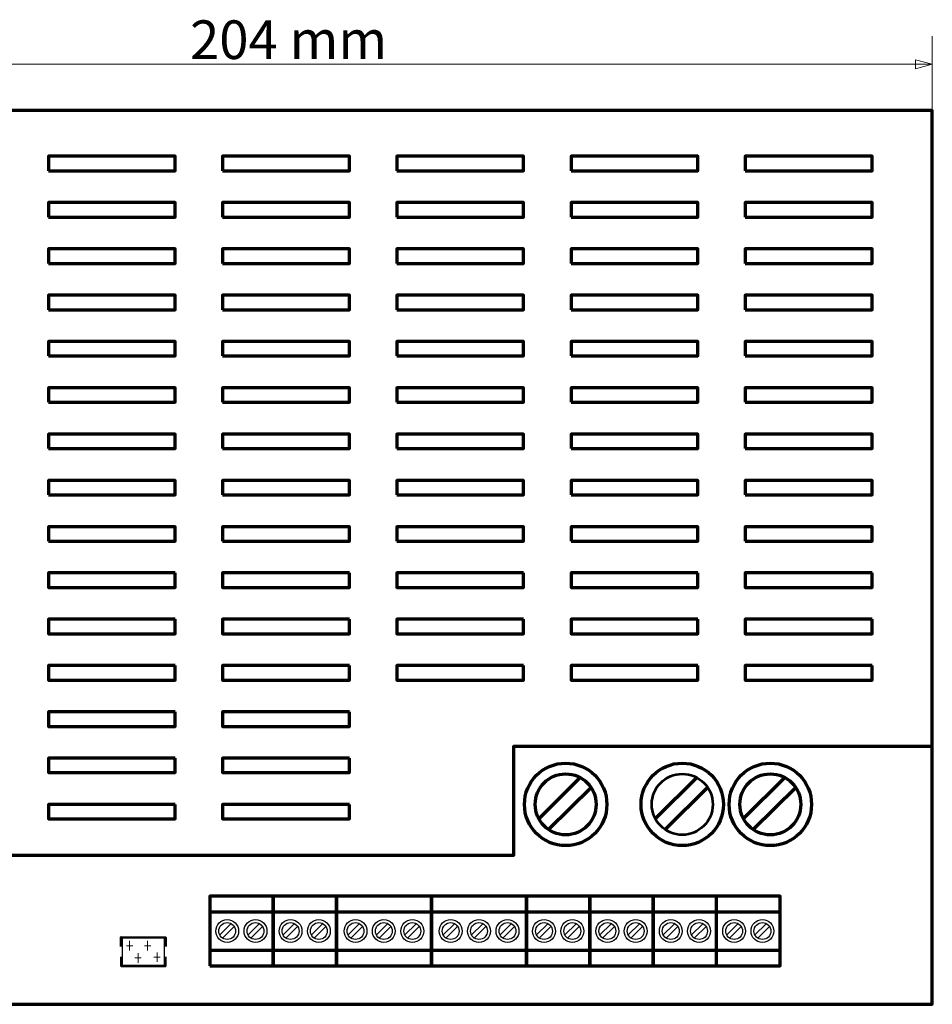
# Model space of a CAD drawing. Units: millimetres. Extents: x -316 to 327, y -215 to 214.
# Drawn here: x -164 to -20, y -118 to 38 of the extents above; entities that cross this region are included whole.
import ezdxf

# ---------------------------------------------------------------- set-up
doc = ezdxf.new("R2010")
doc.units = ezdxf.units.MM
doc.header["$MEASUREMENT"] = 0
doc.layers.add('Rzut', color=7, linetype='Continuous')
doc.layers.add('Wymiary', color=7, linetype='Continuous')
doc.styles.add('0', font='arialbd.ttf', dxfattribs={"height": 1})

msp = doc.modelspace()

# ---------------------------------------------------------------- linework, layer by layer
at = {"layer": 'Rzut', "color": 7, "lineweight": 70}
for points in [[(-224.0395, -117.5026), (-20.0395, -117.5026), (-20.0395, 23.4974), (-224.0395, 23.4974), (-224.0395, -117.5026)], [(-134.0856, -111.4453), (-124.0856, -111.4453), (-124.0856, -100.4453), (-134.0856, -100.4453), (-134.0856, -111.4453)], [(-134.0566, -111.4453), (-44.0566, -111.4453), (-44.0566, -100.4453), (-134.0566, -100.4453), (-134.0566, -111.4453)], [(-124.0856, -111.4453), (-114.0856, -111.4453), (-114.0856, -100.4453), (-124.0856, -100.4453), (-124.0856, -111.4453)], [(-114.0857, -111.4453), (-99.0857, -111.4453), (-99.0857, -100.4453), (-114.0857, -100.4453), (-114.0857, -111.4453)], [(-99.0857, -111.4453), (-84.0857, -111.4453), (-84.0857, -100.4453), (-99.0857, -100.4453), (-99.0857, -111.4453)], [(-84.0857, -111.4453), (-74.0857, -111.4453), (-74.0857, -100.4453), (-84.0857, -100.4453), (-84.0857, -111.4453)], [(-74.0857, -111.4453), (-64.0857, -111.4453), (-64.0857, -100.4453), (-74.0857, -100.4453), (-74.0857, -111.4453)], [(-64.0857, -111.4453), (-54.0857, -111.4453), (-54.0857, -100.4453), (-64.0857, -100.4453), (-64.0857, -111.4453)], [(-134.0566, -108.9453), (-44.0566, -108.9453), (-44.0566, -102.9453), (-134.0566, -102.9453), (-134.0566, -108.9453)]]:
    msp.add_lwpolyline(points, close=True, dxfattribs=at)
at = {"layer": 'Rzut', "color": 7, "lineweight": 25}
msp.add_lwpolyline([(-147.9167, -111.313), (-141.1997, -111.313), (-141.1997, -107.0338), (-147.9167, -107.0338), (-147.9167, -111.313)], close=True, dxfattribs=at)
at = {"layer": 'Rzut', "color": 7, "lineweight": 70}
for centre, major_axis, ratio in [((-77.9031, -85.9648), (0, 6.5001), 0.99998462), ((-59.5031, -85.9648), (0, 6.5001), 0.99998462), ((-45.6031, -85.9648), (0, 6.5001), 0.99998462), ((-77.9031, -85.9648), (0, 4.8101), 0.99997921), ((-45.6031, -85.9648), (0, 4.8101), 0.99997921)]:
    msp.add_ellipse(centre, major_axis=major_axis, ratio=ratio, dxfattribs=at)
at = {"layer": 'Rzut', "color": 7, "lineweight": 53}
msp.add_ellipse((-59.5031, -85.9648), major_axis=(0, 4.8101), ratio=0.99997921, dxfattribs=at)
at = {"layer": 'Rzut', "color": 7, "lineweight": 25}
for centre, major_axis in [((-131.3176, -105.9453), (0, 1.8)), ((-131.3176, -105.9453), (0, 1.332)), ((-126.8536, -105.9453), (0, 1.8)), ((-126.8536, -105.9453), (0, 1.332)), ((-121.3176, -105.9453), (0, 1.8)), ((-121.3176, -105.9453), (0, 1.332)), ((-116.8536, -105.9453), (0, 1.8)), ((-116.8536, -105.9453), (0, 1.332)), ((-111.0674, -105.9453), (0, 1.8)), ((-111.0674, -105.9453), (0, 1.332)), ((-106.6034, -105.9453), (0, 1.8)), ((-106.6034, -105.9453), (0, 1.332)), ((-102.1034, -105.9453), (0, 1.8)), ((-102.1034, -105.9453), (0, 1.332)), ((-96.0474, -105.9453), (0, 1.8)), ((-96.0474, -105.9453), (0, 1.332)), ((-91.5834, -105.9453), (0, 1.8)), ((-91.5834, -105.9453), (0, 1.332)), ((-87.0834, -105.9453), (0, 1.8)), ((-87.0834, -105.9453), (0, 1.332)), ((-81.3174, -105.9453), (0, 1.8)), ((-81.3174, -105.9453), (0, 1.332)), ((-76.8534, -105.9453), (0, 1.8)), ((-76.8534, -105.9453), (0, 1.332)), ((-71.3176, -105.9453), (0, 1.8)), ((-71.3176, -105.9453), (0, 1.332)), ((-66.8536, -105.9453), (0, 1.8)), ((-66.8536, -105.9453), (0, 1.332)), ((-61.3174, -105.9453), (0, 1.8)), ((-61.3174, -105.9453), (0, 1.332)), ((-56.8534, -105.9453), (0, 1.8)), ((-56.8534, -105.9453), (0, 1.332)), ((-51.3174, -105.9453), (0, 1.8)), ((-51.3174, -105.9453), (0, 1.332)), ((-46.8534, -105.9453), (0, 1.8)), ((-46.8534, -105.9453), (0, 1.332))]:
    msp.add_ellipse(centre, major_axis=major_axis, ratio=1, dxfattribs=at)
at = {"layer": 'Rzut', "color": 7, "lineweight": 70}
for points, knots in [([(-159.5362, 13.9719), (-159.5362, 13.9719), (-159.5362, 16.2579), (-159.5362, 16.2579), (-159.5362, 16.2579), (-159.5362, 16.2579), (-139.5337, 16.2579), (-139.5337, 16.2579), (-139.5337, 16.2579), (-139.5337, 16.2579), (-139.5337, 13.9719), (-139.5337, 13.9719), (-139.5337, 13.9719), (-139.5337, 13.9719), (-159.5362, 13.9719), (-159.5362, 13.9719)], [0, 0, 0, 0, 0.2, 0.2, 0.2, 0.2, 0.4, 0.4, 0.4, 0.4, 0.6, 0.6, 0.6, 0.6, 1, 1, 1, 1]), ([(-132.0407, 13.9719), (-132.0407, 13.9719), (-132.0407, 16.2579), (-132.0407, 16.2579), (-132.0407, 16.2579), (-132.0407, 16.2579), (-112.0382, 16.2579), (-112.0382, 16.2579), (-112.0382, 16.2579), (-112.0382, 16.2579), (-112.0382, 13.9719), (-112.0382, 13.9719), (-112.0382, 13.9719), (-112.0382, 13.9719), (-132.0407, 13.9719), (-132.0407, 13.9719)], [0, 0, 0, 0, 0.2, 0.2, 0.2, 0.2, 0.4, 0.4, 0.4, 0.4, 0.6, 0.6, 0.6, 0.6, 1, 1, 1, 1]), ([(-104.5452, 13.9719), (-104.5452, 13.9719), (-104.5452, 16.2579), (-104.5452, 16.2579), (-104.5452, 16.2579), (-104.5452, 16.2579), (-84.5427, 16.2579), (-84.5427, 16.2579), (-84.5427, 16.2579), (-84.5427, 16.2579), (-84.5427, 13.9719), (-84.5427, 13.9719), (-84.5427, 13.9719), (-84.5427, 13.9719), (-104.5452, 13.9719), (-104.5452, 13.9719)], [0, 0, 0, 0, 0.2, 0.2, 0.2, 0.2, 0.4, 0.4, 0.4, 0.4, 0.6, 0.6, 0.6, 0.6, 1, 1, 1, 1]), ([(-77.0497, 13.9719), (-77.0497, 13.9719), (-77.0497, 16.2579), (-77.0497, 16.2579), (-77.0497, 16.2579), (-77.0497, 16.2579), (-57.0472, 16.2579), (-57.0472, 16.2579), (-57.0472, 16.2579), (-57.0472, 16.2579), (-57.0472, 13.9719), (-57.0472, 13.9719), (-57.0472, 13.9719), (-57.0472, 13.9719), (-77.0497, 13.9719), (-77.0497, 13.9719)], [0, 0, 0, 0, 0.2, 0.2, 0.2, 0.2, 0.4, 0.4, 0.4, 0.4, 0.6, 0.6, 0.6, 0.6, 1, 1, 1, 1]), ([(-49.5542, 13.9719), (-49.5542, 13.9719), (-49.5542, 16.2579), (-49.5542, 16.2579), (-49.5542, 16.2579), (-49.5542, 16.2579), (-29.5517, 16.2579), (-29.5517, 16.2579), (-29.5517, 16.2579), (-29.5517, 16.2579), (-29.5517, 13.9719), (-29.5517, 13.9719), (-29.5517, 13.9719), (-29.5517, 13.9719), (-49.5542, 13.9719), (-49.5542, 13.9719)], [0, 0, 0, 0, 0.2, 0.2, 0.2, 0.2, 0.4, 0.4, 0.4, 0.4, 0.6, 0.6, 0.6, 0.6, 1, 1, 1, 1]), ([(-159.5362, 6.6694), (-159.5362, 6.6694), (-159.5362, 8.9553), (-159.5362, 8.9553), (-159.5362, 8.9553), (-159.5362, 8.9553), (-139.5337, 8.9553), (-139.5337, 8.9553), (-139.5337, 8.9553), (-139.5337, 8.9553), (-139.5337, 6.6694), (-139.5337, 6.6694), (-139.5337, 6.6694), (-139.5337, 6.6694), (-159.5362, 6.6694), (-159.5362, 6.6694)], [0, 0, 0, 0, 0.2, 0.2, 0.2, 0.2, 0.4, 0.4, 0.4, 0.4, 0.6, 0.6, 0.6, 0.6, 1, 1, 1, 1]), ([(-132.0407, 6.6694), (-132.0407, 6.6694), (-132.0407, 8.9553), (-132.0407, 8.9553), (-132.0407, 8.9553), (-132.0407, 8.9553), (-112.0382, 8.9553), (-112.0382, 8.9553), (-112.0382, 8.9553), (-112.0382, 8.9553), (-112.0382, 6.6694), (-112.0382, 6.6694), (-112.0382, 6.6694), (-112.0382, 6.6694), (-132.0407, 6.6694), (-132.0407, 6.6694)], [0, 0, 0, 0, 0.2, 0.2, 0.2, 0.2, 0.4, 0.4, 0.4, 0.4, 0.6, 0.6, 0.6, 0.6, 1, 1, 1, 1]), ([(-104.5452, 6.6694), (-104.5452, 6.6694), (-104.5452, 8.9553), (-104.5452, 8.9553), (-104.5452, 8.9553), (-104.5452, 8.9553), (-84.5427, 8.9553), (-84.5427, 8.9553), (-84.5427, 8.9553), (-84.5427, 8.9553), (-84.5427, 6.6694), (-84.5427, 6.6694), (-84.5427, 6.6694), (-84.5427, 6.6694), (-104.5452, 6.6694), (-104.5452, 6.6694)], [0, 0, 0, 0, 0.2, 0.2, 0.2, 0.2, 0.4, 0.4, 0.4, 0.4, 0.6, 0.6, 0.6, 0.6, 1, 1, 1, 1]), ([(-77.0497, 6.6694), (-77.0497, 6.6694), (-77.0497, 8.9553), (-77.0497, 8.9553), (-77.0497, 8.9553), (-77.0497, 8.9553), (-57.0472, 8.9553), (-57.0472, 8.9553), (-57.0472, 8.9553), (-57.0472, 8.9553), (-57.0472, 6.6694), (-57.0472, 6.6694), (-57.0472, 6.6694), (-57.0472, 6.6694), (-77.0497, 6.6694), (-77.0497, 6.6694)], [0, 0, 0, 0, 0.2, 0.2, 0.2, 0.2, 0.4, 0.4, 0.4, 0.4, 0.6, 0.6, 0.6, 0.6, 1, 1, 1, 1]), ([(-49.5542, 6.6694), (-49.5542, 6.6694), (-49.5542, 8.9553), (-49.5542, 8.9553), (-49.5542, 8.9553), (-49.5542, 8.9553), (-29.5517, 8.9553), (-29.5517, 8.9553), (-29.5517, 8.9553), (-29.5517, 8.9553), (-29.5517, 6.6694), (-29.5517, 6.6694), (-29.5517, 6.6694), (-29.5517, 6.6694), (-49.5542, 6.6694), (-49.5542, 6.6694)], [0, 0, 0, 0, 0.2, 0.2, 0.2, 0.2, 0.4, 0.4, 0.4, 0.4, 0.6, 0.6, 0.6, 0.6, 1, 1, 1, 1]), ([(-159.5362, -0.6331), (-159.5362, -0.6331), (-159.5362, 1.6528), (-159.5362, 1.6528), (-159.5362, 1.6528), (-159.5362, 1.6528), (-139.5337, 1.6528), (-139.5337, 1.6528), (-139.5337, 1.6528), (-139.5337, 1.6528), (-139.5337, -0.6331), (-139.5337, -0.6331), (-139.5337, -0.6331), (-139.5337, -0.6331), (-159.5362, -0.6331), (-159.5362, -0.6331)], [0, 0, 0, 0, 0.2, 0.2, 0.2, 0.2, 0.4, 0.4, 0.4, 0.4, 0.6, 0.6, 0.6, 0.6, 1, 1, 1, 1]), ([(-132.0407, -0.6331), (-132.0407, -0.6331), (-132.0407, 1.6528), (-132.0407, 1.6528), (-132.0407, 1.6528), (-132.0407, 1.6528), (-112.0382, 1.6528), (-112.0382, 1.6528), (-112.0382, 1.6528), (-112.0382, 1.6528), (-112.0382, -0.6331), (-112.0382, -0.6331), (-112.0382, -0.6331), (-112.0382, -0.6331), (-132.0407, -0.6331), (-132.0407, -0.6331)], [0, 0, 0, 0, 0.2, 0.2, 0.2, 0.2, 0.4, 0.4, 0.4, 0.4, 0.6, 0.6, 0.6, 0.6, 1, 1, 1, 1]), ([(-104.5452, -0.6331), (-104.5452, -0.6331), (-104.5452, 1.6528), (-104.5452, 1.6528), (-104.5452, 1.6528), (-104.5452, 1.6528), (-84.5427, 1.6528), (-84.5427, 1.6528), (-84.5427, 1.6528), (-84.5427, 1.6528), (-84.5427, -0.6331), (-84.5427, -0.6331), (-84.5427, -0.6331), (-84.5427, -0.6331), (-104.5452, -0.6331), (-104.5452, -0.6331)], [0, 0, 0, 0, 0.2, 0.2, 0.2, 0.2, 0.4, 0.4, 0.4, 0.4, 0.6, 0.6, 0.6, 0.6, 1, 1, 1, 1]), ([(-77.0497, -0.6331), (-77.0497, -0.6331), (-77.0497, 1.6528), (-77.0497, 1.6528), (-77.0497, 1.6528), (-77.0497, 1.6528), (-57.0472, 1.6528), (-57.0472, 1.6528), (-57.0472, 1.6528), (-57.0472, 1.6528), (-57.0472, -0.6331), (-57.0472, -0.6331), (-57.0472, -0.6331), (-57.0472, -0.6331), (-77.0497, -0.6331), (-77.0497, -0.6331)], [0, 0, 0, 0, 0.2, 0.2, 0.2, 0.2, 0.4, 0.4, 0.4, 0.4, 0.6, 0.6, 0.6, 0.6, 1, 1, 1, 1]), ([(-49.5542, -0.6331), (-49.5542, -0.6331), (-49.5542, 1.6528), (-49.5542, 1.6528), (-49.5542, 1.6528), (-49.5542, 1.6528), (-29.5517, 1.6528), (-29.5517, 1.6528), (-29.5517, 1.6528), (-29.5517, 1.6528), (-29.5517, -0.6331), (-29.5517, -0.6331), (-29.5517, -0.6331), (-29.5517, -0.6331), (-49.5542, -0.6331), (-49.5542, -0.6331)], [0, 0, 0, 0, 0.2, 0.2, 0.2, 0.2, 0.4, 0.4, 0.4, 0.4, 0.6, 0.6, 0.6, 0.6, 1, 1, 1, 1]), ([(-159.5362, -7.9357), (-159.5362, -7.9357), (-159.5362, -5.6496), (-159.5362, -5.6496), (-159.5362, -5.6496), (-159.5362, -5.6496), (-139.5337, -5.6496), (-139.5337, -5.6496), (-139.5337, -5.6496), (-139.5337, -5.6496), (-139.5337, -7.9357), (-139.5337, -7.9357), (-139.5337, -7.9357), (-139.5337, -7.9357), (-159.5362, -7.9357), (-159.5362, -7.9357)], [0, 0, 0, 0, 0.2, 0.2, 0.2, 0.2, 0.4, 0.4, 0.4, 0.4, 0.6, 0.6, 0.6, 0.6, 1, 1, 1, 1]), ([(-132.0407, -7.9357), (-132.0407, -7.9357), (-132.0407, -5.6496), (-132.0407, -5.6496), (-132.0407, -5.6496), (-132.0407, -5.6496), (-112.0382, -5.6496), (-112.0382, -5.6496), (-112.0382, -5.6496), (-112.0382, -5.6496), (-112.0382, -7.9357), (-112.0382, -7.9357), (-112.0382, -7.9357), (-112.0382, -7.9357), (-132.0407, -7.9357), (-132.0407, -7.9357)], [0, 0, 0, 0, 0.2, 0.2, 0.2, 0.2, 0.4, 0.4, 0.4, 0.4, 0.6, 0.6, 0.6, 0.6, 1, 1, 1, 1]), ([(-104.5452, -7.9357), (-104.5452, -7.9357), (-104.5452, -5.6496), (-104.5452, -5.6496), (-104.5452, -5.6496), (-104.5452, -5.6496), (-84.5427, -5.6496), (-84.5427, -5.6496), (-84.5427, -5.6496), (-84.5427, -5.6496), (-84.5427, -7.9357), (-84.5427, -7.9357), (-84.5427, -7.9357), (-84.5427, -7.9357), (-104.5452, -7.9357), (-104.5452, -7.9357)], [0, 0, 0, 0, 0.2, 0.2, 0.2, 0.2, 0.4, 0.4, 0.4, 0.4, 0.6, 0.6, 0.6, 0.6, 1, 1, 1, 1]), ([(-77.0497, -7.9357), (-77.0497, -7.9357), (-77.0497, -5.6496), (-77.0497, -5.6496), (-77.0497, -5.6496), (-77.0497, -5.6496), (-57.0472, -5.6496), (-57.0472, -5.6496), (-57.0472, -5.6496), (-57.0472, -5.6496), (-57.0472, -7.9357), (-57.0472, -7.9357), (-57.0472, -7.9357), (-57.0472, -7.9357), (-77.0497, -7.9357), (-77.0497, -7.9357)], [0, 0, 0, 0, 0.2, 0.2, 0.2, 0.2, 0.4, 0.4, 0.4, 0.4, 0.6, 0.6, 0.6, 0.6, 1, 1, 1, 1]), ([(-49.5542, -7.9357), (-49.5542, -7.9357), (-49.5542, -5.6496), (-49.5542, -5.6496), (-49.5542, -5.6496), (-49.5542, -5.6496), (-29.5517, -5.6496), (-29.5517, -5.6496), (-29.5517, -5.6496), (-29.5517, -5.6496), (-29.5517, -7.9357), (-29.5517, -7.9357), (-29.5517, -7.9357), (-29.5517, -7.9357), (-49.5542, -7.9357), (-49.5542, -7.9357)], [0, 0, 0, 0, 0.2, 0.2, 0.2, 0.2, 0.4, 0.4, 0.4, 0.4, 0.6, 0.6, 0.6, 0.6, 1, 1, 1, 1]), ([(-159.5362, -15.2382), (-159.5362, -15.2382), (-159.5362, -12.9521), (-159.5362, -12.9521), (-159.5362, -12.9521), (-159.5362, -12.9521), (-139.5337, -12.9521), (-139.5337, -12.9521), (-139.5337, -12.9521), (-139.5337, -12.9521), (-139.5337, -15.2382), (-139.5337, -15.2382), (-139.5337, -15.2382), (-139.5337, -15.2382), (-159.5362, -15.2382), (-159.5362, -15.2382)], [0, 0, 0, 0, 0.2, 0.2, 0.2, 0.2, 0.4, 0.4, 0.4, 0.4, 0.6, 0.6, 0.6, 0.6, 1, 1, 1, 1]), ([(-132.0407, -15.2382), (-132.0407, -15.2382), (-132.0407, -12.9521), (-132.0407, -12.9521), (-132.0407, -12.9521), (-132.0407, -12.9521), (-112.0382, -12.9521), (-112.0382, -12.9521), (-112.0382, -12.9521), (-112.0382, -12.9521), (-112.0382, -15.2382), (-112.0382, -15.2382), (-112.0382, -15.2382), (-112.0382, -15.2382), (-132.0407, -15.2382), (-132.0407, -15.2382)], [0, 0, 0, 0, 0.2, 0.2, 0.2, 0.2, 0.4, 0.4, 0.4, 0.4, 0.6, 0.6, 0.6, 0.6, 1, 1, 1, 1]), ([(-104.5452, -15.2382), (-104.5452, -15.2382), (-104.5452, -12.9521), (-104.5452, -12.9521), (-104.5452, -12.9521), (-104.5452, -12.9521), (-84.5427, -12.9521), (-84.5427, -12.9521), (-84.5427, -12.9521), (-84.5427, -12.9521), (-84.5427, -15.2382), (-84.5427, -15.2382), (-84.5427, -15.2382), (-84.5427, -15.2382), (-104.5452, -15.2382), (-104.5452, -15.2382)], [0, 0, 0, 0, 0.2, 0.2, 0.2, 0.2, 0.4, 0.4, 0.4, 0.4, 0.6, 0.6, 0.6, 0.6, 1, 1, 1, 1]), ([(-77.0497, -15.2382), (-77.0497, -15.2382), (-77.0497, -12.9521), (-77.0497, -12.9521), (-77.0497, -12.9521), (-77.0497, -12.9521), (-57.0472, -12.9521), (-57.0472, -12.9521), (-57.0472, -12.9521), (-57.0472, -12.9521), (-57.0472, -15.2382), (-57.0472, -15.2382), (-57.0472, -15.2382), (-57.0472, -15.2382), (-77.0497, -15.2382), (-77.0497, -15.2382)], [0, 0, 0, 0, 0.2, 0.2, 0.2, 0.2, 0.4, 0.4, 0.4, 0.4, 0.6, 0.6, 0.6, 0.6, 1, 1, 1, 1]), ([(-49.5542, -15.2382), (-49.5542, -15.2382), (-49.5542, -12.9521), (-49.5542, -12.9521), (-49.5542, -12.9521), (-49.5542, -12.9521), (-29.5517, -12.9521), (-29.5517, -12.9521), (-29.5517, -12.9521), (-29.5517, -12.9521), (-29.5517, -15.2382), (-29.5517, -15.2382), (-29.5517, -15.2382), (-29.5517, -15.2382), (-49.5542, -15.2382), (-49.5542, -15.2382)], [0, 0, 0, 0, 0.2, 0.2, 0.2, 0.2, 0.4, 0.4, 0.4, 0.4, 0.6, 0.6, 0.6, 0.6, 1, 1, 1, 1]), ([(-159.5362, -22.5406), (-159.5362, -22.5406), (-159.5362, -20.2546), (-159.5362, -20.2546), (-159.5362, -20.2546), (-159.5362, -20.2546), (-139.5337, -20.2546), (-139.5337, -20.2546), (-139.5337, -20.2546), (-139.5337, -20.2546), (-139.5337, -22.5406), (-139.5337, -22.5406), (-139.5337, -22.5406), (-139.5337, -22.5406), (-159.5362, -22.5406), (-159.5362, -22.5406)], [0, 0, 0, 0, 0.2, 0.2, 0.2, 0.2, 0.4, 0.4, 0.4, 0.4, 0.6, 0.6, 0.6, 0.6, 1, 1, 1, 1]), ([(-132.0407, -22.5406), (-132.0407, -22.5406), (-132.0407, -20.2546), (-132.0407, -20.2546), (-132.0407, -20.2546), (-132.0407, -20.2546), (-112.0382, -20.2546), (-112.0382, -20.2546), (-112.0382, -20.2546), (-112.0382, -20.2546), (-112.0382, -22.5406), (-112.0382, -22.5406), (-112.0382, -22.5406), (-112.0382, -22.5406), (-132.0407, -22.5406), (-132.0407, -22.5406)], [0, 0, 0, 0, 0.2, 0.2, 0.2, 0.2, 0.4, 0.4, 0.4, 0.4, 0.6, 0.6, 0.6, 0.6, 1, 1, 1, 1]), ([(-104.5452, -22.5406), (-104.5452, -22.5406), (-104.5452, -20.2546), (-104.5452, -20.2546), (-104.5452, -20.2546), (-104.5452, -20.2546), (-84.5427, -20.2546), (-84.5427, -20.2546), (-84.5427, -20.2546), (-84.5427, -20.2546), (-84.5427, -22.5406), (-84.5427, -22.5406), (-84.5427, -22.5406), (-84.5427, -22.5406), (-104.5452, -22.5406), (-104.5452, -22.5406)], [0, 0, 0, 0, 0.2, 0.2, 0.2, 0.2, 0.4, 0.4, 0.4, 0.4, 0.6, 0.6, 0.6, 0.6, 1, 1, 1, 1]), ([(-77.0497, -22.5406), (-77.0497, -22.5406), (-77.0497, -20.2546), (-77.0497, -20.2546), (-77.0497, -20.2546), (-77.0497, -20.2546), (-57.0472, -20.2546), (-57.0472, -20.2546), (-57.0472, -20.2546), (-57.0472, -20.2546), (-57.0472, -22.5406), (-57.0472, -22.5406), (-57.0472, -22.5406), (-57.0472, -22.5406), (-77.0497, -22.5406), (-77.0497, -22.5406)], [0, 0, 0, 0, 0.2, 0.2, 0.2, 0.2, 0.4, 0.4, 0.4, 0.4, 0.6, 0.6, 0.6, 0.6, 1, 1, 1, 1]), ([(-49.5542, -22.5406), (-49.5542, -22.5406), (-49.5542, -20.2546), (-49.5542, -20.2546), (-49.5542, -20.2546), (-49.5542, -20.2546), (-29.5517, -20.2546), (-29.5517, -20.2546), (-29.5517, -20.2546), (-29.5517, -20.2546), (-29.5517, -22.5406), (-29.5517, -22.5406), (-29.5517, -22.5406), (-29.5517, -22.5406), (-49.5542, -22.5406), (-49.5542, -22.5406)], [0, 0, 0, 0, 0.2, 0.2, 0.2, 0.2, 0.4, 0.4, 0.4, 0.4, 0.6, 0.6, 0.6, 0.6, 1, 1, 1, 1]), ([(-159.5362, -29.8431), (-159.5362, -29.8431), (-159.5362, -27.5572), (-159.5362, -27.5572), (-159.5362, -27.5572), (-159.5362, -27.5572), (-139.5337, -27.5572), (-139.5337, -27.5572), (-139.5337, -27.5572), (-139.5337, -27.5572), (-139.5337, -29.8431), (-139.5337, -29.8431), (-139.5337, -29.8431), (-139.5337, -29.8431), (-159.5362, -29.8431), (-159.5362, -29.8431)], [0, 0, 0, 0, 0.2, 0.2, 0.2, 0.2, 0.4, 0.4, 0.4, 0.4, 0.6, 0.6, 0.6, 0.6, 1, 1, 1, 1]), ([(-132.0407, -29.8431), (-132.0407, -29.8431), (-132.0407, -27.5572), (-132.0407, -27.5572), (-132.0407, -27.5572), (-132.0407, -27.5572), (-112.0382, -27.5572), (-112.0382, -27.5572), (-112.0382, -27.5572), (-112.0382, -27.5572), (-112.0382, -29.8431), (-112.0382, -29.8431), (-112.0382, -29.8431), (-112.0382, -29.8431), (-132.0407, -29.8431), (-132.0407, -29.8431)], [0, 0, 0, 0, 0.2, 0.2, 0.2, 0.2, 0.4, 0.4, 0.4, 0.4, 0.6, 0.6, 0.6, 0.6, 1, 1, 1, 1]), ([(-104.5452, -29.8431), (-104.5452, -29.8431), (-104.5452, -27.5572), (-104.5452, -27.5572), (-104.5452, -27.5572), (-104.5452, -27.5572), (-84.5427, -27.5572), (-84.5427, -27.5572), (-84.5427, -27.5572), (-84.5427, -27.5572), (-84.5427, -29.8431), (-84.5427, -29.8431), (-84.5427, -29.8431), (-84.5427, -29.8431), (-104.5452, -29.8431), (-104.5452, -29.8431)], [0, 0, 0, 0, 0.2, 0.2, 0.2, 0.2, 0.4, 0.4, 0.4, 0.4, 0.6, 0.6, 0.6, 0.6, 1, 1, 1, 1]), ([(-77.0497, -29.8431), (-77.0497, -29.8431), (-77.0497, -27.5572), (-77.0497, -27.5572), (-77.0497, -27.5572), (-77.0497, -27.5572), (-57.0472, -27.5572), (-57.0472, -27.5572), (-57.0472, -27.5572), (-57.0472, -27.5572), (-57.0472, -29.8431), (-57.0472, -29.8431), (-57.0472, -29.8431), (-57.0472, -29.8431), (-77.0497, -29.8431), (-77.0497, -29.8431)], [0, 0, 0, 0, 0.2, 0.2, 0.2, 0.2, 0.4, 0.4, 0.4, 0.4, 0.6, 0.6, 0.6, 0.6, 1, 1, 1, 1]), ([(-49.5542, -29.8431), (-49.5542, -29.8431), (-49.5542, -27.5572), (-49.5542, -27.5572), (-49.5542, -27.5572), (-49.5542, -27.5572), (-29.5517, -27.5572), (-29.5517, -27.5572), (-29.5517, -27.5572), (-29.5517, -27.5572), (-29.5517, -29.8431), (-29.5517, -29.8431), (-29.5517, -29.8431), (-29.5517, -29.8431), (-49.5542, -29.8431), (-49.5542, -29.8431)], [0, 0, 0, 0, 0.2, 0.2, 0.2, 0.2, 0.4, 0.4, 0.4, 0.4, 0.6, 0.6, 0.6, 0.6, 1, 1, 1, 1]), ([(-159.5362, -37.1456), (-159.5362, -37.1456), (-159.5362, -34.8597), (-159.5362, -34.8597), (-159.5362, -34.8597), (-159.5362, -34.8597), (-139.5337, -34.8597), (-139.5337, -34.8597), (-139.5337, -34.8597), (-139.5337, -34.8597), (-139.5337, -37.1456), (-139.5337, -37.1456), (-139.5337, -37.1456), (-139.5337, -37.1456), (-159.5362, -37.1456), (-159.5362, -37.1456)], [0, 0, 0, 0, 0.2, 0.2, 0.2, 0.2, 0.4, 0.4, 0.4, 0.4, 0.6, 0.6, 0.6, 0.6, 1, 1, 1, 1]), ([(-132.0407, -37.1456), (-132.0407, -37.1456), (-132.0407, -34.8597), (-132.0407, -34.8597), (-132.0407, -34.8597), (-132.0407, -34.8597), (-112.0382, -34.8597), (-112.0382, -34.8597), (-112.0382, -34.8597), (-112.0382, -34.8597), (-112.0382, -37.1456), (-112.0382, -37.1456), (-112.0382, -37.1456), (-112.0382, -37.1456), (-132.0407, -37.1456), (-132.0407, -37.1456)], [0, 0, 0, 0, 0.2, 0.2, 0.2, 0.2, 0.4, 0.4, 0.4, 0.4, 0.6, 0.6, 0.6, 0.6, 1, 1, 1, 1]), ([(-104.5452, -37.1456), (-104.5452, -37.1456), (-104.5452, -34.8597), (-104.5452, -34.8597), (-104.5452, -34.8597), (-104.5452, -34.8597), (-84.5427, -34.8597), (-84.5427, -34.8597), (-84.5427, -34.8597), (-84.5427, -34.8597), (-84.5427, -37.1456), (-84.5427, -37.1456), (-84.5427, -37.1456), (-84.5427, -37.1456), (-104.5452, -37.1456), (-104.5452, -37.1456)], [0, 0, 0, 0, 0.2, 0.2, 0.2, 0.2, 0.4, 0.4, 0.4, 0.4, 0.6, 0.6, 0.6, 0.6, 1, 1, 1, 1]), ([(-77.0497, -37.1456), (-77.0497, -37.1456), (-77.0497, -34.8597), (-77.0497, -34.8597), (-77.0497, -34.8597), (-77.0497, -34.8597), (-57.0472, -34.8597), (-57.0472, -34.8597), (-57.0472, -34.8597), (-57.0472, -34.8597), (-57.0472, -37.1456), (-57.0472, -37.1456), (-57.0472, -37.1456), (-57.0472, -37.1456), (-77.0497, -37.1456), (-77.0497, -37.1456)], [0, 0, 0, 0, 0.2, 0.2, 0.2, 0.2, 0.4, 0.4, 0.4, 0.4, 0.6, 0.6, 0.6, 0.6, 1, 1, 1, 1]), ([(-49.5542, -37.1456), (-49.5542, -37.1456), (-49.5542, -34.8597), (-49.5542, -34.8597), (-49.5542, -34.8597), (-49.5542, -34.8597), (-29.5517, -34.8597), (-29.5517, -34.8597), (-29.5517, -34.8597), (-29.5517, -34.8597), (-29.5517, -37.1456), (-29.5517, -37.1456), (-29.5517, -37.1456), (-29.5517, -37.1456), (-49.5542, -37.1456), (-49.5542, -37.1456)], [0, 0, 0, 0, 0.2, 0.2, 0.2, 0.2, 0.4, 0.4, 0.4, 0.4, 0.6, 0.6, 0.6, 0.6, 1, 1, 1, 1]), ([(-159.5362, -44.4482), (-159.5362, -44.4482), (-159.5362, -42.1621), (-159.5362, -42.1621), (-159.5362, -42.1621), (-159.5362, -42.1621), (-139.5337, -42.1621), (-139.5337, -42.1621), (-139.5337, -42.1621), (-139.5337, -42.1621), (-139.5337, -44.4482), (-139.5337, -44.4482), (-139.5337, -44.4482), (-139.5337, -44.4482), (-159.5362, -44.4482), (-159.5362, -44.4482)], [0, 0, 0, 0, 0.2, 0.2, 0.2, 0.2, 0.4, 0.4, 0.4, 0.4, 0.6, 0.6, 0.6, 0.6, 1, 1, 1, 1]), ([(-132.0407, -44.4482), (-132.0407, -44.4482), (-132.0407, -42.1621), (-132.0407, -42.1621), (-132.0407, -42.1621), (-132.0407, -42.1621), (-112.0382, -42.1621), (-112.0382, -42.1621), (-112.0382, -42.1621), (-112.0382, -42.1621), (-112.0382, -44.4482), (-112.0382, -44.4482), (-112.0382, -44.4482), (-112.0382, -44.4482), (-132.0407, -44.4482), (-132.0407, -44.4482)], [0, 0, 0, 0, 0.2, 0.2, 0.2, 0.2, 0.4, 0.4, 0.4, 0.4, 0.6, 0.6, 0.6, 0.6, 1, 1, 1, 1]), ([(-104.5452, -44.4482), (-104.5452, -44.4482), (-104.5452, -42.1621), (-104.5452, -42.1621), (-104.5452, -42.1621), (-104.5452, -42.1621), (-84.5427, -42.1621), (-84.5427, -42.1621), (-84.5427, -42.1621), (-84.5427, -42.1621), (-84.5427, -44.4482), (-84.5427, -44.4482), (-84.5427, -44.4482), (-84.5427, -44.4482), (-104.5452, -44.4482), (-104.5452, -44.4482)], [0, 0, 0, 0, 0.2, 0.2, 0.2, 0.2, 0.4, 0.4, 0.4, 0.4, 0.6, 0.6, 0.6, 0.6, 1, 1, 1, 1]), ([(-77.0497, -44.4482), (-77.0497, -44.4482), (-77.0497, -42.1621), (-77.0497, -42.1621), (-77.0497, -42.1621), (-77.0497, -42.1621), (-57.0472, -42.1621), (-57.0472, -42.1621), (-57.0472, -42.1621), (-57.0472, -42.1621), (-57.0472, -44.4482), (-57.0472, -44.4482), (-57.0472, -44.4482), (-57.0472, -44.4482), (-77.0497, -44.4482), (-77.0497, -44.4482)], [0, 0, 0, 0, 0.2, 0.2, 0.2, 0.2, 0.4, 0.4, 0.4, 0.4, 0.6, 0.6, 0.6, 0.6, 1, 1, 1, 1]), ([(-49.5542, -44.4482), (-49.5542, -44.4482), (-49.5542, -42.1621), (-49.5542, -42.1621), (-49.5542, -42.1621), (-49.5542, -42.1621), (-29.5517, -42.1621), (-29.5517, -42.1621), (-29.5517, -42.1621), (-29.5517, -42.1621), (-29.5517, -44.4482), (-29.5517, -44.4482), (-29.5517, -44.4482), (-29.5517, -44.4482), (-49.5542, -44.4482), (-49.5542, -44.4482)], [0, 0, 0, 0, 0.2, 0.2, 0.2, 0.2, 0.4, 0.4, 0.4, 0.4, 0.6, 0.6, 0.6, 0.6, 1, 1, 1, 1]), ([(-139.5337, -49.4646), (-139.5337, -49.4646), (-139.5337, -51.7507), (-139.5337, -51.7507), (-139.5337, -51.7507), (-139.5337, -51.7507), (-159.5362, -51.7507), (-159.5362, -51.7507), (-159.5362, -51.7507), (-159.5362, -51.7507), (-159.5362, -49.4646), (-159.5362, -49.4646), (-159.5362, -49.4646), (-159.5362, -49.4646), (-139.5337, -49.4646), (-139.5337, -49.4646)], [0, 0, 0, 0, 0.2, 0.2, 0.2, 0.2, 0.4, 0.4, 0.4, 0.4, 0.6, 0.6, 0.6, 0.6, 1, 1, 1, 1]), ([(-112.0382, -49.4646), (-112.0382, -49.4646), (-112.0382, -51.7507), (-112.0382, -51.7507), (-112.0382, -51.7507), (-112.0382, -51.7507), (-132.0407, -51.7507), (-132.0407, -51.7507), (-132.0407, -51.7507), (-132.0407, -51.7507), (-132.0407, -49.4646), (-132.0407, -49.4646), (-132.0407, -49.4646), (-132.0407, -49.4646), (-112.0382, -49.4646), (-112.0382, -49.4646)], [0, 0, 0, 0, 0.2, 0.2, 0.2, 0.2, 0.4, 0.4, 0.4, 0.4, 0.6, 0.6, 0.6, 0.6, 1, 1, 1, 1]), ([(-84.5427, -49.4646), (-84.5427, -49.4646), (-84.5427, -51.7507), (-84.5427, -51.7507), (-84.5427, -51.7507), (-84.5427, -51.7507), (-104.5452, -51.7507), (-104.5452, -51.7507), (-104.5452, -51.7507), (-104.5452, -51.7507), (-104.5452, -49.4646), (-104.5452, -49.4646), (-104.5452, -49.4646), (-104.5452, -49.4646), (-84.5427, -49.4646), (-84.5427, -49.4646)], [0, 0, 0, 0, 0.2, 0.2, 0.2, 0.2, 0.4, 0.4, 0.4, 0.4, 0.6, 0.6, 0.6, 0.6, 1, 1, 1, 1]), ([(-57.0472, -49.4646), (-57.0472, -49.4646), (-57.0472, -51.7507), (-57.0472, -51.7507), (-57.0472, -51.7507), (-57.0472, -51.7507), (-77.0497, -51.7507), (-77.0497, -51.7507), (-77.0497, -51.7507), (-77.0497, -51.7507), (-77.0497, -49.4646), (-77.0497, -49.4646), (-77.0497, -49.4646), (-77.0497, -49.4646), (-57.0472, -49.4646), (-57.0472, -49.4646)], [0, 0, 0, 0, 0.2, 0.2, 0.2, 0.2, 0.4, 0.4, 0.4, 0.4, 0.6, 0.6, 0.6, 0.6, 1, 1, 1, 1]), ([(-29.5517, -49.4646), (-29.5517, -49.4646), (-29.5517, -51.7507), (-29.5517, -51.7507), (-29.5517, -51.7507), (-29.5517, -51.7507), (-49.5542, -51.7507), (-49.5542, -51.7507), (-49.5542, -51.7507), (-49.5542, -51.7507), (-49.5542, -49.4646), (-49.5542, -49.4646), (-49.5542, -49.4646), (-49.5542, -49.4646), (-29.5517, -49.4646), (-29.5517, -49.4646)], [0, 0, 0, 0, 0.2, 0.2, 0.2, 0.2, 0.4, 0.4, 0.4, 0.4, 0.6, 0.6, 0.6, 0.6, 1, 1, 1, 1]), ([(-139.5337, -56.7671), (-139.5337, -56.7671), (-139.5337, -59.0531), (-139.5337, -59.0531), (-139.5337, -59.0531), (-139.5337, -59.0531), (-159.5362, -59.0531), (-159.5362, -59.0531), (-159.5362, -59.0531), (-159.5362, -59.0531), (-159.5362, -56.7671), (-159.5362, -56.7671), (-159.5362, -56.7671), (-159.5362, -56.7671), (-139.5337, -56.7671), (-139.5337, -56.7671)], [0, 0, 0, 0, 0.2, 0.2, 0.2, 0.2, 0.4, 0.4, 0.4, 0.4, 0.6, 0.6, 0.6, 0.6, 1, 1, 1, 1]), ([(-112.0382, -56.7671), (-112.0382, -56.7671), (-112.0382, -59.0531), (-112.0382, -59.0531), (-112.0382, -59.0531), (-112.0382, -59.0531), (-132.0407, -59.0531), (-132.0407, -59.0531), (-132.0407, -59.0531), (-132.0407, -59.0531), (-132.0407, -56.7671), (-132.0407, -56.7671), (-132.0407, -56.7671), (-132.0407, -56.7671), (-112.0382, -56.7671), (-112.0382, -56.7671)], [0, 0, 0, 0, 0.2, 0.2, 0.2, 0.2, 0.4, 0.4, 0.4, 0.4, 0.6, 0.6, 0.6, 0.6, 1, 1, 1, 1]), ([(-84.5427, -56.7671), (-84.5427, -56.7671), (-84.5427, -59.0531), (-84.5427, -59.0531), (-84.5427, -59.0531), (-84.5427, -59.0531), (-104.5452, -59.0531), (-104.5452, -59.0531), (-104.5452, -59.0531), (-104.5452, -59.0531), (-104.5452, -56.7671), (-104.5452, -56.7671), (-104.5452, -56.7671), (-104.5452, -56.7671), (-84.5427, -56.7671), (-84.5427, -56.7671)], [0, 0, 0, 0, 0.2, 0.2, 0.2, 0.2, 0.4, 0.4, 0.4, 0.4, 0.6, 0.6, 0.6, 0.6, 1, 1, 1, 1]), ([(-57.0472, -56.7671), (-57.0472, -56.7671), (-57.0472, -59.0531), (-57.0472, -59.0531), (-57.0472, -59.0531), (-57.0472, -59.0531), (-77.0497, -59.0531), (-77.0497, -59.0531), (-77.0497, -59.0531), (-77.0497, -59.0531), (-77.0497, -56.7671), (-77.0497, -56.7671), (-77.0497, -56.7671), (-77.0497, -56.7671), (-57.0472, -56.7671), (-57.0472, -56.7671)], [0, 0, 0, 0, 0.2, 0.2, 0.2, 0.2, 0.4, 0.4, 0.4, 0.4, 0.6, 0.6, 0.6, 0.6, 1, 1, 1, 1]), ([(-29.5517, -56.7671), (-29.5517, -56.7671), (-29.5517, -59.0531), (-29.5517, -59.0531), (-29.5517, -59.0531), (-29.5517, -59.0531), (-49.5542, -59.0531), (-49.5542, -59.0531), (-49.5542, -59.0531), (-49.5542, -59.0531), (-49.5542, -56.7671), (-49.5542, -56.7671), (-49.5542, -56.7671), (-49.5542, -56.7671), (-29.5517, -56.7671), (-29.5517, -56.7671)], [0, 0, 0, 0, 0.2, 0.2, 0.2, 0.2, 0.4, 0.4, 0.4, 0.4, 0.6, 0.6, 0.6, 0.6, 1, 1, 1, 1]), ([(-139.5337, -64.0697), (-139.5337, -64.0697), (-139.5337, -66.3556), (-139.5337, -66.3556), (-139.5337, -66.3556), (-139.5337, -66.3556), (-159.5362, -66.3556), (-159.5362, -66.3556), (-159.5362, -66.3556), (-159.5362, -66.3556), (-159.5362, -64.0697), (-159.5362, -64.0697), (-159.5362, -64.0697), (-159.5362, -64.0697), (-139.5337, -64.0697), (-139.5337, -64.0697)], [0, 0, 0, 0, 0.2, 0.2, 0.2, 0.2, 0.4, 0.4, 0.4, 0.4, 0.6, 0.6, 0.6, 0.6, 1, 1, 1, 1]), ([(-112.0382, -64.0697), (-112.0382, -64.0697), (-112.0382, -66.3556), (-112.0382, -66.3556), (-112.0382, -66.3556), (-112.0382, -66.3556), (-132.0407, -66.3556), (-132.0407, -66.3556), (-132.0407, -66.3556), (-132.0407, -66.3556), (-132.0407, -64.0697), (-132.0407, -64.0697), (-132.0407, -64.0697), (-132.0407, -64.0697), (-112.0382, -64.0697), (-112.0382, -64.0697)], [0, 0, 0, 0, 0.2, 0.2, 0.2, 0.2, 0.4, 0.4, 0.4, 0.4, 0.6, 0.6, 0.6, 0.6, 1, 1, 1, 1]), ([(-84.5427, -64.0697), (-84.5427, -64.0697), (-84.5427, -66.3556), (-84.5427, -66.3556), (-84.5427, -66.3556), (-84.5427, -66.3556), (-104.5452, -66.3556), (-104.5452, -66.3556), (-104.5452, -66.3556), (-104.5452, -66.3556), (-104.5452, -64.0697), (-104.5452, -64.0697), (-104.5452, -64.0697), (-104.5452, -64.0697), (-84.5427, -64.0697), (-84.5427, -64.0697)], [0, 0, 0, 0, 0.2, 0.2, 0.2, 0.2, 0.4, 0.4, 0.4, 0.4, 0.6, 0.6, 0.6, 0.6, 1, 1, 1, 1]), ([(-57.0472, -64.0697), (-57.0472, -64.0697), (-57.0472, -66.3556), (-57.0472, -66.3556), (-57.0472, -66.3556), (-57.0472, -66.3556), (-77.0497, -66.3556), (-77.0497, -66.3556), (-77.0497, -66.3556), (-77.0497, -66.3556), (-77.0497, -64.0697), (-77.0497, -64.0697), (-77.0497, -64.0697), (-77.0497, -64.0697), (-57.0472, -64.0697), (-57.0472, -64.0697)], [0, 0, 0, 0, 0.2, 0.2, 0.2, 0.2, 0.4, 0.4, 0.4, 0.4, 0.6, 0.6, 0.6, 0.6, 1, 1, 1, 1]), ([(-29.5517, -64.0697), (-29.5517, -64.0697), (-29.5517, -66.3556), (-29.5517, -66.3556), (-29.5517, -66.3556), (-29.5517, -66.3556), (-49.5542, -66.3556), (-49.5542, -66.3556), (-49.5542, -66.3556), (-49.5542, -66.3556), (-49.5542, -64.0697), (-49.5542, -64.0697), (-49.5542, -64.0697), (-49.5542, -64.0697), (-29.5517, -64.0697), (-29.5517, -64.0697)], [0, 0, 0, 0, 0.2, 0.2, 0.2, 0.2, 0.4, 0.4, 0.4, 0.4, 0.6, 0.6, 0.6, 0.6, 1, 1, 1, 1]), ([(-139.5337, -71.3722), (-139.5337, -71.3722), (-139.5337, -73.6581), (-139.5337, -73.6581), (-139.5337, -73.6581), (-139.5337, -73.6581), (-159.5362, -73.6581), (-159.5362, -73.6581), (-159.5362, -73.6581), (-159.5362, -73.6581), (-159.5362, -71.3722), (-159.5362, -71.3722), (-159.5362, -71.3722), (-159.5362, -71.3722), (-139.5337, -71.3722), (-139.5337, -71.3722)], [0, 0, 0, 0, 0.2, 0.2, 0.2, 0.2, 0.4, 0.4, 0.4, 0.4, 0.6, 0.6, 0.6, 0.6, 1, 1, 1, 1]), ([(-112.0382, -71.3722), (-112.0382, -71.3722), (-112.0382, -73.6581), (-112.0382, -73.6581), (-112.0382, -73.6581), (-112.0382, -73.6581), (-132.0407, -73.6581), (-132.0407, -73.6581), (-132.0407, -73.6581), (-132.0407, -73.6581), (-132.0407, -71.3722), (-132.0407, -71.3722), (-132.0407, -71.3722), (-132.0407, -71.3722), (-112.0382, -71.3722), (-112.0382, -71.3722)], [0, 0, 0, 0, 0.2, 0.2, 0.2, 0.2, 0.4, 0.4, 0.4, 0.4, 0.6, 0.6, 0.6, 0.6, 1, 1, 1, 1]), ([(-224.0395, -93.9781), (-224.0395, -93.9781), (-86.0667, -93.9781), (-86.0667, -93.9781), (-86.0667, -93.9781), (-86.0667, -93.9781), (-86.0667, -76.7697), (-86.0667, -76.7697), (-86.0667, -76.7697), (-86.0667, -76.7697), (-20.0395, -76.7697), (-20.0395, -76.7697)], [0, 0, 0, 0, 0.25, 0.25, 0.25, 0.25, 0.5, 0.5, 0.5, 0.5, 1, 1, 1, 1]), ([(-139.5337, -78.6746), (-139.5337, -78.6746), (-139.5337, -80.9607), (-139.5337, -80.9607), (-139.5337, -80.9607), (-139.5337, -80.9607), (-159.5362, -80.9607), (-159.5362, -80.9607), (-159.5362, -80.9607), (-159.5362, -80.9607), (-159.5362, -78.6746), (-159.5362, -78.6746), (-159.5362, -78.6746), (-159.5362, -78.6746), (-139.5337, -78.6746), (-139.5337, -78.6746)], [0, 0, 0, 0, 0.2, 0.2, 0.2, 0.2, 0.4, 0.4, 0.4, 0.4, 0.6, 0.6, 0.6, 0.6, 1, 1, 1, 1]), ([(-112.0382, -78.6746), (-112.0382, -78.6746), (-112.0382, -80.9607), (-112.0382, -80.9607), (-112.0382, -80.9607), (-112.0382, -80.9607), (-132.0407, -80.9607), (-132.0407, -80.9607), (-132.0407, -80.9607), (-132.0407, -80.9607), (-132.0407, -78.6746), (-132.0407, -78.6746), (-132.0407, -78.6746), (-132.0407, -78.6746), (-112.0382, -78.6746), (-112.0382, -78.6746)], [0, 0, 0, 0, 0.2, 0.2, 0.2, 0.2, 0.4, 0.4, 0.4, 0.4, 0.6, 0.6, 0.6, 0.6, 1, 1, 1, 1]), ([(-139.5337, -85.9771), (-139.5337, -85.9771), (-139.5337, -88.2632), (-139.5337, -88.2632), (-139.5337, -88.2632), (-139.5337, -88.2632), (-159.5362, -88.2632), (-159.5362, -88.2632), (-159.5362, -88.2632), (-159.5362, -88.2632), (-159.5362, -85.9771), (-159.5362, -85.9771), (-159.5362, -85.9771), (-159.5362, -85.9771), (-139.5337, -85.9771), (-139.5337, -85.9771)], [0, 0, 0, 0, 0.2, 0.2, 0.2, 0.2, 0.4, 0.4, 0.4, 0.4, 0.6, 0.6, 0.6, 0.6, 1, 1, 1, 1]), ([(-112.0382, -85.9771), (-112.0382, -85.9771), (-112.0382, -88.2632), (-112.0382, -88.2632), (-112.0382, -88.2632), (-112.0382, -88.2632), (-132.0407, -88.2632), (-132.0407, -88.2632), (-132.0407, -88.2632), (-132.0407, -88.2632), (-132.0407, -85.9771), (-132.0407, -85.9771), (-132.0407, -85.9771), (-132.0407, -85.9771), (-112.0382, -85.9771), (-112.0382, -85.9771)], [0, 0, 0, 0, 0.2, 0.2, 0.2, 0.2, 0.4, 0.4, 0.4, 0.4, 0.6, 0.6, 0.6, 0.6, 1, 1, 1, 1])]:
    msp.add_open_spline(points, degree=3, knots=knots, dxfattribs=at)
for points in [[(-75.607, -81.7371), (-75.607, -81.7371), (-82.1509, -88.2233), (-82.1509, -88.2233)], [(-57.207, -81.7371), (-57.207, -81.7371), (-63.7318, -88.2044), (-63.7318, -88.2044)], [(-43.307, -81.7371), (-43.307, -81.7371), (-49.8405, -88.213), (-49.8405, -88.213)], [(-73.8969, -83.3019), (-73.8969, -83.3019), (-80.6017, -89.9469), (-80.6017, -89.9469)], [(-55.4969, -83.3019), (-55.4969, -83.3019), (-62.2017, -89.9469), (-62.2017, -89.9469)], [(-41.5969, -83.3019), (-41.5969, -83.3019), (-48.3017, -89.9469), (-48.3017, -89.9469)]]:
    msp.add_open_spline(points, degree=3, dxfattribs=at)
at = {"layer": 'Rzut', "color": 7, "lineweight": 25}
for points in [[(-130.6818, -104.7746), (-130.6818, -104.7746), (-132.5446, -106.621), (-132.5446, -106.621)], [(-130.1662, -105.1663), (-130.1662, -105.1663), (-132.0649, -107.0481), (-132.0649, -107.0481)], [(-126.2178, -104.7746), (-126.2178, -104.7746), (-128.0806, -106.621), (-128.0806, -106.621)], [(-125.7022, -105.1663), (-125.7022, -105.1663), (-127.6009, -107.0481), (-127.6009, -107.0481)], [(-120.6818, -104.7746), (-120.6818, -104.7746), (-122.5446, -106.621), (-122.5446, -106.621)], [(-120.1662, -105.1663), (-120.1662, -105.1663), (-122.0649, -107.0481), (-122.0649, -107.0481)], [(-116.2178, -104.7746), (-116.2178, -104.7746), (-118.0806, -106.621), (-118.0806, -106.621)], [(-115.7022, -105.1663), (-115.7022, -105.1663), (-117.6009, -107.0481), (-117.6009, -107.0481)], [(-110.4316, -104.7746), (-110.4316, -104.7746), (-112.2944, -106.621), (-112.2944, -106.621)], [(-109.916, -105.1663), (-109.916, -105.1663), (-111.8147, -107.0481), (-111.8147, -107.0481)], [(-105.9676, -104.7746), (-105.9676, -104.7746), (-107.8304, -106.621), (-107.8304, -106.621)], [(-105.452, -105.1663), (-105.452, -105.1663), (-107.3507, -107.0481), (-107.3507, -107.0481)], [(-101.4676, -104.7746), (-101.4676, -104.7746), (-103.3304, -106.621), (-103.3304, -106.621)], [(-100.952, -105.1663), (-100.952, -105.1663), (-102.8507, -107.0481), (-102.8507, -107.0481)], [(-95.4116, -104.7746), (-95.4116, -104.7746), (-97.2744, -106.621), (-97.2744, -106.621)], [(-94.896, -105.1663), (-94.896, -105.1663), (-96.7947, -107.0481), (-96.7947, -107.0481)], [(-90.9476, -104.7746), (-90.9476, -104.7746), (-92.8104, -106.621), (-92.8104, -106.621)], [(-90.432, -105.1663), (-90.432, -105.1663), (-92.3307, -107.0481), (-92.3307, -107.0481)], [(-86.4476, -104.7746), (-86.4476, -104.7746), (-88.3104, -106.621), (-88.3104, -106.621)], [(-85.932, -105.1663), (-85.932, -105.1663), (-87.8307, -107.0481), (-87.8307, -107.0481)], [(-80.6816, -104.7746), (-80.6816, -104.7746), (-82.5444, -106.621), (-82.5444, -106.621)], [(-80.166, -105.1663), (-80.166, -105.1663), (-82.0647, -107.0481), (-82.0647, -107.0481)], [(-76.2176, -104.7746), (-76.2176, -104.7746), (-78.0804, -106.621), (-78.0804, -106.621)], [(-75.702, -105.1663), (-75.702, -105.1663), (-77.6007, -107.0481), (-77.6007, -107.0481)], [(-70.6818, -104.7746), (-70.6818, -104.7746), (-72.5446, -106.621), (-72.5446, -106.621)], [(-70.1662, -105.1663), (-70.1662, -105.1663), (-72.0649, -107.0481), (-72.0649, -107.0481)], [(-66.2178, -104.7746), (-66.2178, -104.7746), (-68.0806, -106.621), (-68.0806, -106.621)], [(-65.7022, -105.1663), (-65.7022, -105.1663), (-67.6009, -107.0481), (-67.6009, -107.0481)], [(-60.6816, -104.7746), (-60.6816, -104.7746), (-62.5444, -106.621), (-62.5444, -106.621)], [(-60.166, -105.1663), (-60.166, -105.1663), (-62.0647, -107.0481), (-62.0647, -107.0481)], [(-56.2176, -104.7746), (-56.2176, -104.7746), (-58.0804, -106.621), (-58.0804, -106.621)], [(-55.702, -105.1663), (-55.702, -105.1663), (-57.6007, -107.0481), (-57.6007, -107.0481)], [(-50.6816, -104.7746), (-50.6816, -104.7746), (-52.5444, -106.621), (-52.5444, -106.621)], [(-50.166, -105.1663), (-50.166, -105.1663), (-52.0647, -107.0481), (-52.0647, -107.0481)], [(-46.2176, -104.7746), (-46.2176, -104.7746), (-48.0804, -106.621), (-48.0804, -106.621)], [(-45.702, -105.1663), (-45.702, -105.1663), (-47.6007, -107.0481), (-47.6007, -107.0481)]]:
    msp.add_open_spline(points, degree=3, dxfattribs=at)
at = {"layer": 'Rzut', "color": 7, "lineweight": 53}
for points in [[(-148.0509, -108.3655), (-148.0509, -108.3655), (-148.0509, -106.936), (-148.0509, -106.936), (-148.0509, -106.936), (-148.0509, -106.936), (-141.0509, -106.9391), (-141.0509, -106.9391), (-141.0509, -106.9391), (-141.0509, -106.9391), (-141.0509, -108.3655), (-141.0509, -108.3655)], [(-148.0509, -110.0122), (-148.0509, -110.0122), (-148.0509, -111.436), (-148.0509, -111.436), (-148.0509, -111.436), (-148.0509, -111.436), (-141.0786, -111.436), (-141.0786, -111.436), (-141.0786, -111.436), (-141.0786, -111.436), (-141.0786, -110.0122), (-141.0786, -110.0122)]]:
    msp.add_open_spline(points, degree=3, knots=[0, 0, 0, 0, 0.25, 0.25, 0.25, 0.25, 0.5, 0.5, 0.5, 0.5, 1, 1, 1, 1], dxfattribs=at)
at = {"layer": 'Rzut', "color": 7, "lineweight": 20}
for points in [[(-147.2185, -108.2543), (-146.2185, -108.2543), (-146.2185, -108.2543), (-146.2185, -108.2543)], [(-146.7185, -107.5043), (-146.7185, -107.5043), (-146.7185, -109.0043), (-146.7185, -109.0043)], [(-144.3939, -108.2543), (-143.3939, -108.2543), (-143.3939, -108.2543), (-143.3939, -108.2543)], [(-143.8939, -107.5043), (-143.8939, -107.5043), (-143.8939, -109.0043), (-143.8939, -109.0043)], [(-145.8743, -110.1975), (-144.8743, -110.1975), (-144.8743, -110.1975), (-144.8743, -110.1975)], [(-145.3743, -109.4475), (-145.3743, -109.4475), (-145.3743, -110.9475), (-145.3743, -110.9475)], [(-142.893, -110.0543), (-141.893, -110.0543), (-141.893, -110.0543), (-141.893, -110.0543)], [(-142.393, -109.3043), (-142.393, -109.3043), (-142.393, -110.8043), (-142.393, -110.8043)]]:
    msp.add_open_spline(points, degree=3, dxfattribs=at)
at = {"layer": 'Wymiary', "color": 7, "lineweight": 20}
for points in [[(-20.0395, 17.3756), (-20.0395, 17.3756), (-20.0395, 35.1908), (-20.0395, 35.1908)], [(-224.0395, 30.7811), (-224.0395, 30.7811), (-20.0395, 30.7811), (-20.0395, 30.7811)]]:
    msp.add_open_spline(points, degree=3, dxfattribs=at)
msp.add_open_spline([(-22.706, 30.0666), (-22.706, 30.0666), (-20.0395, 30.7811), (-20.0395, 30.7811), (-20.0395, 30.7811), (-20.0395, 30.7811), (-22.706, 31.4955), (-22.706, 31.4955), (-22.706, 31.4955), (-22.706, 31.4955), (-22.706, 30.0666), (-22.706, 30.0666)], degree=3, knots=[0, 0, 0, 0, 0.25, 0.25, 0.25, 0.25, 0.5, 0.5, 0.5, 0.5, 1, 1, 1, 1], dxfattribs=at)

# ---------------------------------------------------------------- texts
at = {"layer": 'Wymiary', "color": 7, "style": '0'}
msp.add_text('204 mm', height=6.09602, dxfattribs=at).set_placement((-137.1851, 31.6044))

doc.saveas('drawing.dxf')
